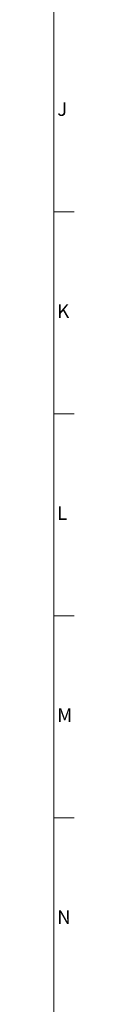
# Model space of a CAD drawing. Units: millimetres. Extents: x 15 to 1184, y 5 to 836.
# Drawn here: x 1179 to 1184, y 174 to 418 of the extents above; entities that cross this region are included whole.
import ezdxf

# ---------------------------------------------------------------- set-up
doc = ezdxf.new("R2010")
doc.units = ezdxf.units.MM
doc.layers.add('Border', color=7, linetype='Continuous')
doc.styles.add('Shapr0', font='txt', dxfattribs={"height": 3.3495})

msp = doc.modelspace()

# ---------------------------------------------------------------- linework, layer by layer
at = {"layer": 'Border', "linetype": 'Continuous', "lineweight": 15}
for p, q in [((1179, 10), (1179, 831)), ((1179, 370.5), (1184, 370.5)), ((1179, 320.5), (1184, 320.5)), ((1179, 270.5), (1184, 270.5)), ((1179, 220.5), (1184, 220.5))]:
    msp.add_line(p, q, dxfattribs=at)

# ---------------------------------------------------------------- texts
at = {"layer": 'Border', "linetype": 'Continuous', "lineweight": 15, "char_height": 3.35, "width": 3.3495, "attachment_point": 4, "style": 'Shapr0'}
for s, insert in [('J', (1179.83, 395.5)), ('K', (1179.83, 345.5)), ('L', (1179.83, 295.5)), ('M', (1179.83, 245.5)), ('N', (1179.83, 195.5))]:
    msp.add_mtext(s, dxfattribs=dict(at, insert=insert))

doc.saveas('drawing.dxf')
